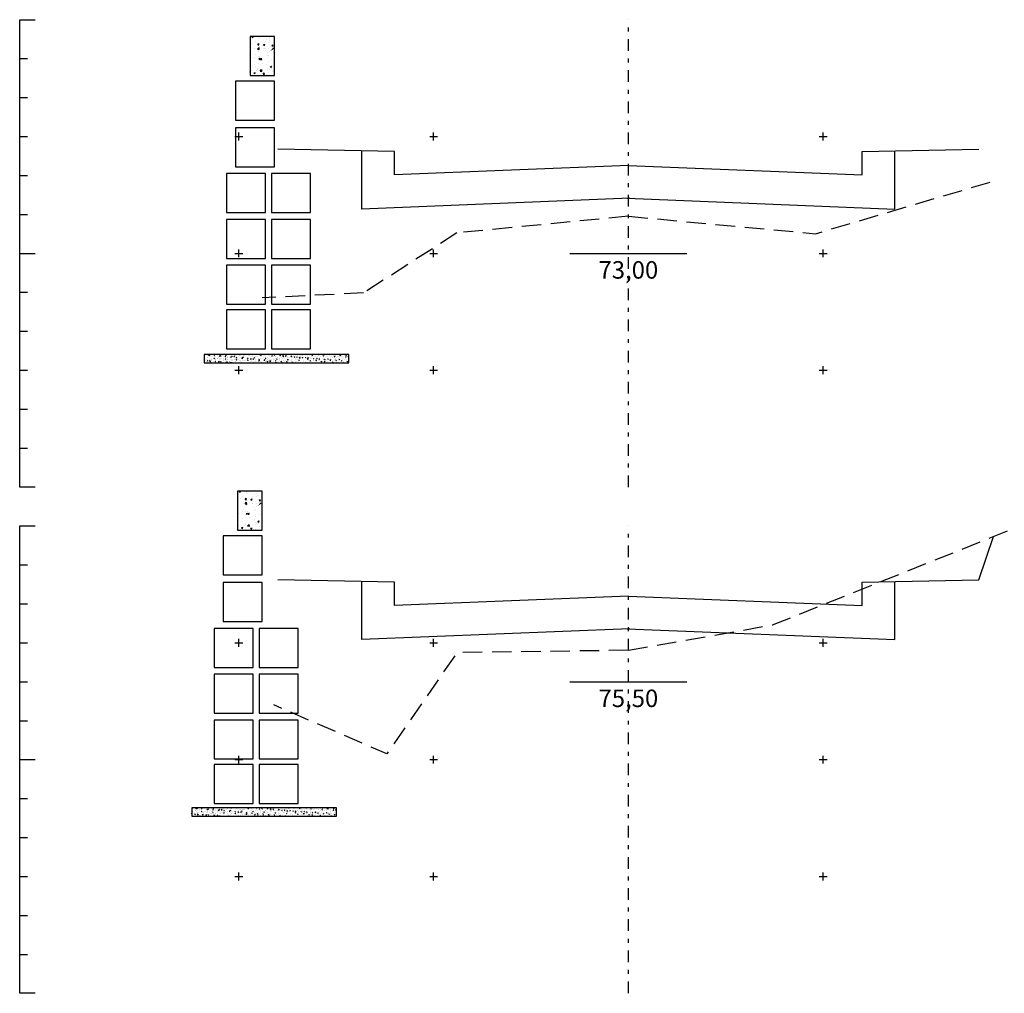
# Model space of a CAD drawing. Extents: x -44 to 171, y -148 to 106.
# Drawn here: x 51 to 77, y -133 to -108 of the extents above; entities that cross this region are included whole.
import ezdxf
from ezdxf.enums import TextEntityAlignment as Align

# ---------------------------------------------------------------- set-up
doc = ezdxf.new("R2010")
doc.units = 0
doc.header["$MEASUREMENT"] = 0
doc.header["$PDMODE"] = 2
doc.header["$PDSIZE"] = 0.1
for name, pattern in [('DASHED', [0.75, 0.5, -0.25]), ('EIXO', [0.7, 0.3, -0.2, 0, -0.2]), ('TER-3AL', [2, 1, -1])]:
    doc.linetypes.add(name, pattern=pattern)
doc.layers.get('0').update_dxf_attribs({"linetype": 'CONTINUOUS'})
for name, color, linetype in [('DADO-SEC', 13, 'CONTINUOUS'), ('ELEMENTOS', 5, 'CONTINUOUS'), ('MAGENTA', 6, 'CONTINUOUS'), ('PONT-SEC', 7, 'CONTINUOUS'), ('PRAN-SEC', 7, 'CONTINUOUS'), ('PROJ-SEC', 3, 'CONTINUOUS'), ('TER1-SEC', 2, 'DASHED'), ('TESTOS', 5, 'CONTINUOUS'), ('TEXTOS', 2, 'CONTINUOUS')]:
    doc.layers.add(name, color=color, linetype=linetype)
doc.styles.get("Standard").update_dxf_attribs({"font": 'seria'})

# ---------------------------------------------------------------- blocks, each defined once
blk = doc.blocks.new('*X11')
at = {"color": 0, "linetype": 'TER-3AL'}
for p, q in [((5009.16, 5095.89), (5009.16, 5095.89)), ((5009.24, 5095.81), (5009.24, 5095.81)), ((5009.24, 5095.45), (5009.24, 5095.45)), ((5009.53, 5095.58), (5009.53, 5095.58)), ((5009.57, 5095.52), (5009.57, 5095.52)), ((5009.59, 5095.86), (5009.59, 5095.86)), ((5009.64, 5095.83), (5009.69, 5095.89)), ((5009.64, 5095.83), (5009.7, 5095.82)), ((5009.7, 5095.82), (5009.69, 5095.88)), ((5009.75, 5095.82), (5009.82, 5095.85)), ((5009.75, 5095.82), (5009.8, 5095.79)), ((5009.77, 5095.43), (5009.77, 5095.43)), ((5009.78, 5095.61), (5009.78, 5095.61)), ((5009.81, 5095.79), (5009.83, 5095.85)), ((5009.82, 5095.91), (5009.82, 5095.91)), ((5010.08, 5095.59), (5010.08, 5095.59)), ((5010.16, 5095.66), (5010.16, 5095.66)), ((5010.35, 5095.42), (5010.42, 5095.45)), ((5010.36, 5095.77), (5010.4, 5095.82)), ((5010.36, 5095.77), (5010.42, 5095.76)), ((5010.4, 5095.38), (5010.42, 5095.44)), ((5010.42, 5095.76), (5010.41, 5095.82)), ((5010.6, 5095.66), (5010.6, 5095.66)), ((5010.79, 5095.75), (5010.79, 5095.75)), ((5010.95, 5095.51), (5010.95, 5095.51)), ((5011.04, 5095.9), (5011.04, 5095.9)), ((5011.04, 5095.78), (5011.04, 5095.78)), ((5011.07, 5095.7), (5011.12, 5095.76)), ((5011.07, 5095.7), (5011.13, 5095.7)), ((5011.11, 5095.73), (5011.11, 5095.73)), ((5011.14, 5095.69), (5011.12, 5095.76)), ((5011.16, 5095.43), (5011.16, 5095.43)), ((5011.19, 5095.74), (5011.26, 5095.77)), ((5011.19, 5095.74), (5011.24, 5095.71)), ((5011.24, 5095.71), (5011.26, 5095.77)), ((5011.42, 5095.83), (5011.42, 5095.83)), ((5011.53, 5095.61), (5011.53, 5095.61)), ((5011.57, 5095.87), (5011.57, 5095.87)), ((5011.6, 5095.46), (5011.6, 5095.46)), ((5011.62, 5095.8), (5011.62, 5095.8)), ((5011.79, 5095.64), (5011.84, 5095.7)), ((5011.79, 5095.64), (5011.85, 5095.64)), ((5011.79, 5095.52), (5011.79, 5095.52)), ((5011.83, 5095.82), (5011.91, 5095.9)), ((5011.83, 5095.82), (5011.92, 5095.81)), ((5011.85, 5095.63), (5011.84, 5095.69)), ((5011.92, 5095.8), (5011.91, 5095.9)), ((5012.04, 5095.55), (5012.04, 5095.55)), ((5012.05, 5095.91), (5012.05, 5095.91)), ((5012.1, 5095.85), (5012.1, 5095.85)), ((5012.11, 5095.71), (5012.11, 5095.71)), ((5012.12, 5095.54), (5012.12, 5095.54)), ((5012.14, 5095.87), (5012.14, 5095.87)), ((5012.35, 5095.49), (5012.35, 5095.49)), ((5012.42, 5095.6), (5012.42, 5095.6)), ((5012.51, 5095.58), (5012.56, 5095.64)), ((5012.51, 5095.58), (5012.57, 5095.57)), ((5012.57, 5095.57), (5012.56, 5095.63)), ((5012.63, 5095.66), (5012.7, 5095.69)), ((5012.63, 5095.66), (5012.68, 5095.63)), ((5012.64, 5095.83), (5012.64, 5095.83)), ((5012.64, 5095.61), (5012.64, 5095.61)), ((5012.68, 5095.63), (5012.7, 5095.69)), ((5012.7, 5095.81), (5012.7, 5095.81)), ((5012.9, 5095.66), (5012.98, 5095.74)), ((5012.9, 5095.66), (5012.99, 5095.64)), ((5012.94, 5095.59), (5012.94, 5095.59)), ((5012.99, 5095.64), (5012.98, 5095.73)), ((5013.05, 5095.68), (5013.05, 5095.68)), ((5013.14, 5095.67), (5013.14, 5095.67)), ((5013.17, 5095.81), (5013.17, 5095.81)), ((5013.22, 5095.52), (5013.27, 5095.57)), ((5013.22, 5095.52), (5013.28, 5095.51)), ((5013.28, 5095.91), (5013.28, 5095.91)), ((5013.29, 5095.51), (5013.28, 5095.57)), ((5013.3, 5095.72), (5013.3, 5095.72)), ((5013.52, 5095.69), (5013.52, 5095.69)), ((5013.66, 5095.75), (5013.66, 5095.75)), ((5013.68, 5095.77), (5013.68, 5095.77)), ((5013.71, 5095.78), (5013.71, 5095.78)), ((5013.94, 5095.45), (5013.99, 5095.51)), ((5013.94, 5095.45), (5014, 5095.45)), ((5013.96, 5095.49), (5014.04, 5095.57)), ((5013.96, 5095.49), (5014.05, 5095.48)), ((5014.01, 5095.44), (5013.99, 5095.51)), ((5014.06, 5095.47), (5014.05, 5095.57)), ((5014.05, 5095.45), (5014.05, 5095.45)), ((5014.06, 5095.58), (5014.13, 5095.61)), ((5014.06, 5095.58), (5014.11, 5095.55)), ((5014.1, 5095.79), (5014.1, 5095.79)), ((5014.12, 5095.55), (5014.14, 5095.61)), ((5014.16, 5095.49), (5014.16, 5095.49)), ((5014.18, 5095.82), (5014.18, 5095.82)), ((5014.24, 5095.76), (5014.24, 5095.76)), ((5014.3, 5095.49), (5014.3, 5095.49)), ((5014.31, 5095.85), (5014.31, 5095.85)), ((5014.49, 5095.44), (5014.49, 5095.44)), ((5014.56, 5095.88), (5014.56, 5095.88)), ((5014.66, 5095.39), (5014.71, 5095.45)), ((5014.67, 5095.55), (5014.67, 5095.55)), ((5014.67, 5095.54), (5014.67, 5095.54)), ((5014.68, 5095.88), (5014.68, 5095.88)), ((5014.69, 5095.89), (5014.69, 5095.89)), ((5014.72, 5095.38), (5014.71, 5095.44)), ((5014.77, 5095.74), (5014.77, 5095.74)), ((5014.9, 5095.91), (5014.93, 5095.91)), ((5014.9, 5095.91), (5014.95, 5095.87)), ((5014.96, 5095.87), (5014.97, 5095.91)), ((5015.07, 5095.54), (5015.07, 5095.54)), ((5015.19, 5095.63), (5015.19, 5095.63)), ((5015.31, 5095.72), (5015.31, 5095.72)), ((5015.31, 5095.62), (5015.31, 5095.62)), ((5015.5, 5095.5), (5015.57, 5095.53)), ((5015.5, 5095.5), (5015.55, 5095.47)), ((5015.55, 5095.47), (5015.57, 5095.53)), ((5015.56, 5095.65), (5015.56, 5095.65)), ((5015.65, 5095.64), (5015.65, 5095.64)), ((5015.7, 5095.7), (5015.7, 5095.7)), ((5015.84, 5095.69), (5015.84, 5095.69)), ((5015.93, 5095.7), (5015.93, 5095.7)), ((5016.19, 5095.43), (5016.19, 5095.43)), ((5016.21, 5095.76), (5016.21, 5095.76)), ((5016.23, 5095.74), (5016.23, 5095.74)), ((5016.34, 5095.83), (5016.41, 5095.85)), ((5016.34, 5095.83), (5016.39, 5095.79)), ((5016.38, 5095.67), (5016.38, 5095.67)), ((5016.39, 5095.79), (5016.41, 5095.85)), ((5016.55, 5095.42), (5016.55, 5095.42)), ((5016.57, 5095.79), (5016.57, 5095.79)), ((5016.71, 5095.5), (5016.71, 5095.5)), ((5016.73, 5095.83), (5016.73, 5095.83)), ((5016.82, 5095.84), (5016.82, 5095.84)), ((5016.82, 5095.82), (5016.82, 5095.82)), ((5016.91, 5095.65), (5016.91, 5095.65)), ((5016.93, 5095.47), (5016.93, 5095.47)), ((5016.94, 5095.42), (5017.01, 5095.45)), ((5016.94, 5095.42), (5016.99, 5095.39)), ((5016.99, 5095.39), (5017.01, 5095.45)), ((5017.2, 5095.87), (5017.2, 5095.87)), ((5017.23, 5095.57), (5017.23, 5095.57)), ((5017.24, 5095.91), (5017.24, 5095.91)), ((5017.39, 5095.89), (5017.41, 5095.91)), ((5017.39, 5095.89), (5017.45, 5095.89)), ((5017.44, 5095.63), (5017.44, 5095.63)), ((5017.45, 5095.88), (5017.45, 5095.91)), ((5017.56, 5095.56), (5017.56, 5095.56)), ((5017.73, 5095.64), (5017.73, 5095.64)), ((5017.78, 5095.75), (5017.85, 5095.77)), ((5017.78, 5095.75), (5017.83, 5095.71)), ((5017.81, 5095.59), (5017.81, 5095.59)), ((5017.83, 5095.71), (5017.85, 5095.77)), ((5017.94, 5095.45), (5017.94, 5095.45)), ((5017.98, 5095.6), (5017.98, 5095.6)), ((5018.11, 5095.83), (5018.15, 5095.89)), ((5018.11, 5095.83), (5018.17, 5095.82)), ((5018.17, 5095.82), (5018.16, 5095.88)), ((5018.19, 5095.64), (5018.19, 5095.64)), ((5018.25, 5095.71), (5018.25, 5095.71)), ((5018.51, 5095.58), (5018.51, 5095.58)), ((5018.53, 5095.55), (5018.53, 5095.55)), ((5018.75, 5095.45), (5018.75, 5095.45)), ((5018.76, 5095.78), (5018.76, 5095.78)), ((5018.82, 5095.77), (5018.87, 5095.82)), ((5018.82, 5095.77), (5018.88, 5095.76)), ((5018.82, 5095.72), (5018.82, 5095.72)), ((5018.89, 5095.76), (5018.88, 5095.82)), ((5019.04, 5095.56), (5019.04, 5095.56)), ((5019.07, 5095.76), (5019.07, 5095.76)), ((5019.11, 5095.65), (5019.11, 5095.65)), ((5019.17, 5095.8), (5019.25, 5095.88)), ((5019.17, 5095.8), (5019.26, 5095.79)), ((5019.22, 5095.67), (5019.29, 5095.69)), ((5019.22, 5095.67), (5019.26, 5095.63)), ((5019.26, 5095.79), (5019.25, 5095.88)), ((5019.26, 5095.51), (5019.26, 5095.51)), ((5019.27, 5095.85), (5019.27, 5095.85)), ((5019.27, 5095.63), (5019.29, 5095.69)), ((5019.35, 5095.43), (5019.35, 5095.43)), ((5019.45, 5095.81), (5019.45, 5095.81)), ((5019.54, 5095.7), (5019.59, 5095.76)), ((5019.54, 5095.7), (5019.6, 5095.7)), ((5019.58, 5095.54), (5019.58, 5095.54)), ((5019.6, 5095.69), (5019.59, 5095.76)), ((5019.69, 5095.75), (5019.69, 5095.75)), ((5019.78, 5095.59), (5019.78, 5095.59)), ((5019.82, 5095.5), (5019.82, 5095.5)), ((5019.93, 5095.53), (5019.93, 5095.53)), ((5019.99, 5095.91), (5019.99, 5095.91)), ((5020.07, 5095.53), (5020.07, 5095.53)), ((5020.09, 5095.89), (5020.09, 5095.89)), ((5020.11, 5095.51), (5020.11, 5095.51)), ((5020.24, 5095.64), (5020.31, 5095.72)), ((5020.24, 5095.64), (5020.32, 5095.62)), ((5020.26, 5095.64), (5020.31, 5095.7)), ((5020.26, 5095.64), (5020.32, 5095.64)), ((5020.28, 5095.85), (5020.28, 5095.85)), ((5020.29, 5095.66), (5020.29, 5095.66)), ((5020.32, 5095.63), (5020.31, 5095.69)), ((5020.33, 5095.62), (5020.32, 5095.72)), ((5020.45, 5095.58), (5020.45, 5095.58)), ((5020.52, 5095.89), (5020.52, 5095.89)), ((5020.52, 5095.63), (5020.52, 5095.63)), ((5020.65, 5095.59), (5020.72, 5095.61)), ((5020.65, 5095.59), (5020.7, 5095.55)), ((5020.65, 5095.49), (5020.65, 5095.49)), ((5020.71, 5095.55), (5020.73, 5095.61)), ((5020.8, 5095.72), (5020.8, 5095.72)), ((5020.98, 5095.58), (5021.02, 5095.64)), ((5020.98, 5095.58), (5021.04, 5095.57)), ((5021.04, 5095.57), (5021.03, 5095.63)), ((5021.06, 5095.86), (5021.06, 5095.86)), ((5021.08, 5095.66), (5021.08, 5095.66)), ((5021.1, 5095.73), (5021.1, 5095.73)), ((5021.18, 5095.47), (5021.18, 5095.47)), ((5021.3, 5095.47), (5021.38, 5095.55)), ((5021.3, 5095.47), (5021.39, 5095.46)), ((5021.3, 5095.46), (5021.3, 5095.46)), ((5021.32, 5095.8), (5021.32, 5095.8)), ((5021.33, 5095.69), (5021.33, 5095.69)), ((5021.4, 5095.45), (5021.38, 5095.55)), ((5021.49, 5095.91), (5021.51, 5095.91)), ((5021.49, 5095.91), (5021.54, 5095.87)), ((5021.55, 5095.87), (5021.56, 5095.91)), ((5021.59, 5095.84), (5021.59, 5095.84)), ((5021.68, 5095.83), (5021.68, 5095.83)), ((5021.69, 5095.51), (5021.74, 5095.57)), ((5021.69, 5095.51), (5021.75, 5095.51)), ((5021.71, 5095.74), (5021.71, 5095.74)), ((5021.71, 5095.45), (5021.71, 5095.45)), ((5021.76, 5095.51), (5021.74, 5095.57)), ((5021.82, 5095.53), (5021.82, 5095.53)), ((5021.83, 5095.87), (5021.83, 5095.87)), ((5022.06, 5095.48), (5022.06, 5095.48)), ((5022.08, 5095.43), (5022.08, 5095.43)), ((5022.09, 5095.51), (5022.16, 5095.53)), ((5022.09, 5095.51), (5022.14, 5095.47)), ((5022.12, 5095.82), (5022.12, 5095.82)), ((5022.14, 5095.47), (5022.16, 5095.53)), ((5022.32, 5095.6), (5022.32, 5095.6)), ((5022.33, 5095.47), (5022.33, 5095.47)), ((5022.34, 5095.83), (5022.34, 5095.83)), ((5022.41, 5095.45), (5022.46, 5095.51)), ((5022.41, 5095.45), (5022.47, 5095.45)), ((5022.47, 5095.44), (5022.46, 5095.51)), ((5022.59, 5095.86), (5022.59, 5095.86)), ((5022.65, 5095.58), (5022.65, 5095.58)), ((5022.66, 5095.8), (5022.66, 5095.8)), ((5022.71, 5095.52), (5022.71, 5095.52)), ((5022.84, 5095.67), (5022.84, 5095.67)), ((5022.93, 5095.83), (5023, 5095.86)), ((5022.93, 5095.83), (5022.98, 5095.79)), ((5022.97, 5095.91), (5022.97, 5095.91)), ((5022.98, 5095.91), (5022.98, 5095.91)), ((5022.98, 5095.79), (5023, 5095.85)), ((5023.13, 5095.39), (5023.18, 5095.45)), ((5023.19, 5095.38), (5023.18, 5095.44)), ((5023.19, 5095.77), (5023.19, 5095.77)), ((5023.23, 5095.68), (5023.23, 5095.68)), ((5023.34, 5095.6), (5023.34, 5095.6)), ((5023.35, 5095.74), (5023.35, 5095.74)), ((5023.51, 5095.89), (5023.51, 5095.89)), ((5023.53, 5095.43), (5023.6, 5095.45)), ((5023.53, 5095.43), (5023.58, 5095.39)), ((5023.58, 5095.39), (5023.6, 5095.45)), ((5023.59, 5095.63), (5023.59, 5095.63)), ((5023.72, 5095.75), (5023.72, 5095.75)), ((5023.81, 5095.78), (5023.81, 5095.78)), ((5023.85, 5095.48), (5023.85, 5095.48)), ((5023.86, 5095.81), (5023.86, 5095.81)), ((5023.97, 5095.68), (5023.97, 5095.68)), ((5024.05, 5095.86), (5024.05, 5095.86)), ((5024.26, 5095.73), (5024.26, 5095.73)), ((5024.37, 5095.75), (5024.44, 5095.78)), ((5024.37, 5095.75), (5024.42, 5095.71)), ((5024.37, 5095.55), (5024.37, 5095.55)), ((5024.38, 5095.88), (5024.38, 5095.88)), ((5024.4, 5095.88), (5024.4, 5095.88)), ((5024.42, 5095.71), (5024.44, 5095.77)), ((5024.58, 5095.84), (5024.58, 5095.84)), ((5024.6, 5095.76), (5024.6, 5095.76)), ((5024.79, 5095.71), (5024.79, 5095.71)), ((5024.85, 5095.8), (5024.85, 5095.8)), ((5024.88, 5095.62), (5024.88, 5095.62)), ((5024.97, 5095.45), (5024.97, 5095.45)), ((5025.12, 5095.82), (5025.12, 5095.82)), ((5025.23, 5095.85), (5025.23, 5095.85)), ((5025.33, 5095.68), (5025.33, 5095.68)), ((5025.39, 5095.68), (5025.39, 5095.68)), ((5025.52, 5095.48), (5025.52, 5095.48)), ((5025.6, 5095.54), (5025.6, 5095.54)), ((5025.65, 5095.8), (5025.65, 5095.8)), ((5025.8, 5095.67), (5025.87, 5095.7)), ((5025.8, 5095.67), (5025.85, 5095.63)), ((5025.85, 5095.57), (5025.85, 5095.57)), ((5025.86, 5095.89), (5025.88, 5095.91)), ((5025.86, 5095.89), (5025.92, 5095.89)), ((5025.86, 5095.63), (5025.88, 5095.69)), ((5025.86, 5095.66), (5025.86, 5095.66)), ((5025.89, 5095.43), (5025.89, 5095.43)), ((5025.9, 5095.76), (5025.9, 5095.76)), ((5025.92, 5095.88), (5025.92, 5095.91)), ((5026.1, 5095.58), (5026.1, 5095.58)), ((5026.18, 5095.77), (5026.18, 5095.77)), ((5026.23, 5095.62), (5026.23, 5095.62)), ((5026.39, 5095.64), (5026.39, 5095.64)), ((5026.41, 5095.5), (5026.41, 5095.5)), ((5026.42, 5095.83), (5026.42, 5095.83)), ((5026.51, 5095.78), (5026.58, 5095.87)), ((5026.51, 5095.78), (5026.6, 5095.77)), ((5026.57, 5095.83), (5026.62, 5095.89)), ((5026.57, 5095.83), (5026.63, 5095.82)), ((5026.6, 5095.77), (5026.59, 5095.86)), ((5026.64, 5095.82), (5026.63, 5095.88)), ((5026.69, 5095.68), (5026.69, 5095.68)), ((5026.72, 5095.75), (5026.72, 5095.75)), ((5026.86, 5095.7), (5026.86, 5095.7)), ((5026.91, 5095.56), (5026.91, 5095.56)), ((5026.92, 5095.89), (5026.92, 5095.89)), ((5026.93, 5095.62), (5026.93, 5095.62)), ((5026.93, 5095.46), (5026.93, 5095.46)), ((5027.11, 5095.74), (5027.11, 5095.74)), ((5027.24, 5095.59), (5027.31, 5095.61)), ((5027.24, 5095.59), (5027.29, 5095.55)), ((5027.25, 5095.73), (5027.25, 5095.73)), ((5027.27, 5095.78), (5027.27, 5095.78)), ((5027.29, 5095.77), (5027.34, 5095.82)), ((5027.29, 5095.77), (5027.35, 5095.76)), ((5027.29, 5095.55), (5027.31, 5095.61)), ((5027.36, 5095.76), (5027.34, 5095.82)), ((5027.43, 5095.64), (5027.43, 5095.64)), ((5027.46, 5095.59), (5027.46, 5095.59)), ((5027.49, 5095.78), (5027.49, 5095.78)), ((5027.51, 5095.56), (5027.51, 5095.56)), ((5027.57, 5095.62), (5027.65, 5095.7)), ((5027.57, 5095.62), (5027.66, 5095.61)), ((5027.66, 5095.62), (5027.66, 5095.7)), ((5009.1, 5095.19), (5009.11, 5095.2)), ((5009.1, 5095.14), (5009.12, 5095.13)), ((5009.12, 5095.13), (5009.11, 5095.19)), ((5009.2, 5095.21), (5009.2, 5095.21)), ((5009.27, 5095.18), (5009.27, 5095.18)), ((5009.44, 5094.99), (5009.44, 5094.99)), ((5009.45, 5095.32), (5009.45, 5095.32)), ((5009.51, 5095.1), (5009.58, 5095.13)), ((5009.51, 5095.1), (5009.56, 5095.07)), ((5009.52, 5095.22), (5009.52, 5095.22)), ((5009.55, 5094.86), (5009.55, 5094.86)), ((5009.56, 5095.19), (5009.56, 5095.19)), ((5009.56, 5095.06), (5009.58, 5095.12)), ((5009.58, 5094.92), (5009.58, 5094.92)), ((5009.63, 5094.87), (5009.63, 5094.87)), ((5009.78, 5095.31), (5009.78, 5095.31)), ((5009.78, 5095.08), (5009.83, 5095.13)), ((5009.78, 5095.08), (5009.84, 5095.07)), ((5009.84, 5095.07), (5009.83, 5095.13)), ((5009.83, 5095.01), (5009.91, 5095.1)), ((5009.83, 5095.01), (5009.92, 5095)), ((5009.89, 5095.27), (5009.89, 5095.27)), ((5009.92, 5095), (5009.91, 5095.09)), ((5009.99, 5095.3), (5009.99, 5095.3)), ((5010.02, 5095.09), (5010.02, 5095.09)), ((5010.05, 5094.92), (5010.05, 5094.92)), ((5010.07, 5095.25), (5010.07, 5095.25)), ((5010.11, 5094.9), (5010.11, 5094.9)), ((5010.26, 5094.96), (5010.26, 5094.96)), ((5010.31, 5095.41), (5010.31, 5095.41)), ((5010.35, 5095.42), (5010.4, 5095.39)), ((5010.36, 5095.41), (5010.36, 5095.41)), ((5010.49, 5095.01), (5010.54, 5095.07)), ((5010.49, 5095.01), (5010.55, 5095.01)), ((5010.51, 5094.99), (5010.51, 5094.99)), ((5010.52, 5095.27), (5010.52, 5095.27)), ((5010.53, 5095.35), (5010.53, 5095.35)), ((5010.56, 5095.01), (5010.55, 5095.07)), ((5010.57, 5095), (5010.57, 5095)), ((5010.59, 5095.33), (5010.59, 5095.33)), ((5010.6, 5095.19), (5010.6, 5095.19)), ((5010.64, 5094.88), (5010.64, 5094.88)), ((5010.78, 5095.38), (5010.78, 5095.38)), ((5010.84, 5095.39), (5010.84, 5095.39)), ((5010.89, 5095.04), (5010.89, 5095.04)), ((5010.9, 5094.85), (5010.97, 5094.93)), ((5010.9, 5094.85), (5010.91, 5094.85)), ((5010.95, 5095.02), (5011.02, 5095.05)), ((5010.95, 5095.02), (5011, 5094.99)), ((5010.99, 5094.85), (5010.98, 5094.93)), ((5011, 5094.98), (5011.02, 5095.04)), ((5011.05, 5095.25), (5011.05, 5095.25)), ((5011.09, 5095.07), (5011.09, 5095.07)), ((5011.1, 5095.4), (5011.1, 5095.4)), ((5011.18, 5094.85), (5011.18, 5094.85)), ((5011.19, 5095.29), (5011.19, 5095.29)), ((5011.21, 5094.95), (5011.26, 5095.01)), ((5011.21, 5094.95), (5011.27, 5094.95)), ((5011.28, 5094.94), (5011.26, 5095.01)), ((5011.38, 5095.36), (5011.38, 5095.36)), ((5011.52, 5095.12), (5011.52, 5095.12)), ((5011.57, 5094.94), (5011.57, 5094.94)), ((5011.59, 5095.23), (5011.59, 5095.23)), ((5011.59, 5095.13), (5011.59, 5095.13)), ((5011.77, 5095.39), (5011.77, 5095.39)), ((5011.77, 5095.16), (5011.77, 5095.16)), ((5011.79, 5095.34), (5011.86, 5095.37)), ((5011.79, 5095.34), (5011.84, 5095.31)), ((5011.84, 5095.3), (5011.86, 5095.36)), ((5011.91, 5095.34), (5011.91, 5095.34)), ((5011.93, 5094.89), (5011.98, 5094.95)), ((5011.93, 5094.89), (5011.99, 5094.88)), ((5011.99, 5094.88), (5011.98, 5094.94)), ((5012.1, 5094.87), (5012.1, 5094.87)), ((5012.11, 5095.21), (5012.11, 5095.21)), ((5012.12, 5095.21), (5012.12, 5095.21)), ((5012.15, 5095.21), (5012.15, 5095.21)), ((5012.15, 5095.04), (5012.15, 5095.04)), ((5012.38, 5094.94), (5012.45, 5094.97)), ((5012.38, 5094.94), (5012.43, 5094.91)), ((5012.44, 5095.32), (5012.44, 5095.32)), ((5012.44, 5094.9), (5012.46, 5094.96)), ((5012.52, 5094.89), (5012.52, 5094.89)), ((5012.61, 5094.94), (5012.61, 5094.94)), ((5012.63, 5095.28), (5012.63, 5095.28)), ((5012.65, 5095.18), (5012.65, 5095.18)), ((5012.66, 5094.85), (5012.69, 5094.88)), ((5012.7, 5094.85), (5012.7, 5094.88)), ((5012.74, 5095.14), (5012.74, 5095.14)), ((5012.77, 5094.93), (5012.77, 5094.93)), ((5012.78, 5095.29), (5012.78, 5095.29)), ((5012.98, 5095.29), (5012.98, 5095.29)), ((5013.03, 5095.32), (5013.03, 5095.32)), ((5013.12, 5095.01), (5013.12, 5095.01)), ((5013.13, 5095.34), (5013.13, 5095.34)), ((5013.15, 5094.98), (5013.15, 5094.98)), ((5013.19, 5095.16), (5013.19, 5095.16)), ((5013.22, 5095.26), (5013.29, 5095.29)), ((5013.22, 5095.26), (5013.27, 5095.23)), ((5013.28, 5095.22), (5013.3, 5095.28)), ((5013.32, 5095.24), (5013.32, 5095.24)), ((5013.41, 5095.37), (5013.41, 5095.37)), ((5013.51, 5095.27), (5013.51, 5095.27)), ((5013.64, 5095.08), (5013.64, 5095.08)), ((5013.65, 5095.42), (5013.65, 5095.42)), ((5013.72, 5095.14), (5013.72, 5095.14)), ((5013.78, 5095.06), (5013.78, 5095.06)), ((5013.82, 5094.86), (5013.89, 5094.89)), ((5013.82, 5094.86), (5013.84, 5094.85)), ((5013.88, 5094.85), (5013.89, 5094.88)), ((5013.9, 5095.34), (5013.9, 5095.34)), ((5014.03, 5095.09), (5014.03, 5095.09)), ((5014.05, 5095.25), (5014.05, 5095.25)), ((5014.15, 5095.15), (5014.15, 5095.15)), ((5014.26, 5095.12), (5014.26, 5095.12)), ((5014.41, 5095.14), (5014.41, 5095.14)), ((5014.58, 5095.23), (5014.58, 5095.23)), ((5014.64, 5094.88), (5014.64, 5094.88)), ((5014.66, 5095.39), (5014.72, 5095.38)), ((5014.66, 5095.22), (5014.66, 5095.22)), ((5014.66, 5095.18), (5014.73, 5095.21)), ((5014.66, 5095.18), (5014.71, 5095.15)), ((5014.71, 5095.14), (5014.73, 5095.2)), ((5014.79, 5095.09), (5014.79, 5095.09)), ((5015.03, 5095.33), (5015.11, 5095.41)), ((5015.03, 5095.33), (5015.12, 5095.31)), ((5015.03, 5094.95), (5015.03, 5094.95)), ((5015.03, 5094.86), (5015.03, 5094.86)), ((5015.04, 5095.23), (5015.04, 5095.23)), ((5015.12, 5095.31), (5015.11, 5095.4)), ((5015.11, 5095.2), (5015.11, 5095.2)), ((5015.16, 5094.96), (5015.16, 5094.96)), ((5015.18, 5095.29), (5015.18, 5095.29)), ((5015.29, 5095.26), (5015.29, 5095.26)), ((5015.32, 5095.07), (5015.32, 5095.07)), ((5015.38, 5095.33), (5015.42, 5095.38)), ((5015.38, 5095.33), (5015.44, 5095.32)), ((5015.41, 5094.91), (5015.41, 5094.91)), ((5015.44, 5095.32), (5015.43, 5095.38)), ((5015.61, 5095.05), (5015.61, 5095.05)), ((5015.65, 5095.18), (5015.65, 5095.18)), ((5015.67, 5095.31), (5015.67, 5095.31)), ((5015.68, 5095.03), (5015.68, 5095.03)), ((5015.69, 5095.36), (5015.69, 5095.36)), ((5015.86, 5095.05), (5015.86, 5095.05)), ((5016.04, 5095), (5016.04, 5095)), ((5016.09, 5095.26), (5016.14, 5095.32)), ((5016.09, 5095.26), (5016.15, 5095.26)), ((5016.1, 5095.16), (5016.18, 5095.24)), ((5016.1, 5095.16), (5016.19, 5095.15)), ((5016.1, 5095.1), (5016.17, 5095.13)), ((5016.1, 5095.1), (5016.15, 5095.07)), ((5016.16, 5095.26), (5016.15, 5095.32)), ((5016.15, 5095.06), (5016.17, 5095.12)), ((5016.19, 5095.14), (5016.18, 5095.24)), ((5016.18, 5095.16), (5016.18, 5095.16)), ((5016.18, 5095.09), (5016.18, 5095.09)), ((5016.19, 5095.15), (5016.19, 5095.15)), ((5016.29, 5095.03), (5016.29, 5095.03)), ((5016.3, 5095.39), (5016.3, 5095.39)), ((5016.39, 5095.03), (5016.39, 5095.03)), ((5016.43, 5094.93), (5016.43, 5094.93)), ((5016.67, 5095.08), (5016.67, 5095.08)), ((5016.7, 5095.17), (5016.7, 5095.17)), ((5016.71, 5095.14), (5016.71, 5095.14)), ((5016.78, 5095.25), (5016.78, 5095.25)), ((5016.81, 5095.2), (5016.86, 5095.26)), ((5016.81, 5095.2), (5016.87, 5095.2)), ((5016.87, 5095.19), (5016.86, 5095.26)), ((5016.93, 5095), (5016.93, 5095)), ((5017.02, 5095.03), (5017.02, 5095.03)), ((5017.17, 5094.99), (5017.24, 5095.08)), ((5017.17, 5094.99), (5017.26, 5094.98)), ((5017.2, 5094.91), (5017.2, 5094.91)), ((5017.21, 5095.24), (5017.21, 5095.24)), ((5017.25, 5095.11), (5017.25, 5095.11)), ((5017.26, 5094.98), (5017.25, 5095.07)), ((5017.3, 5095.16), (5017.3, 5095.16)), ((5017.36, 5095.35), (5017.36, 5095.35)), ((5017.46, 5094.98), (5017.46, 5094.98)), ((5017.53, 5095.14), (5017.58, 5095.2)), ((5017.53, 5095.14), (5017.59, 5095.13)), ((5017.53, 5095.02), (5017.6, 5095.05)), ((5017.53, 5095.02), (5017.58, 5094.99)), ((5017.55, 5095.2), (5017.55, 5095.2)), ((5017.59, 5095.13), (5017.58, 5095.19)), ((5017.59, 5094.98), (5017.61, 5095.04)), ((5017.6, 5095.13), (5017.6, 5095.13)), ((5017.67, 5094.85), (5017.67, 5094.85)), ((5017.71, 5094.97), (5017.71, 5094.97)), ((5017.72, 5095.3), (5017.72, 5095.3)), ((5017.78, 5095.09), (5017.78, 5095.09)), ((5017.93, 5095.25), (5017.93, 5095.25)), ((5017.99, 5094.96), (5017.99, 5094.96)), ((5018.18, 5095.23), (5018.18, 5095.23)), ((5018.23, 5095.05), (5018.23, 5095.05)), ((5018.24, 5095.38), (5018.24, 5095.38)), ((5018.25, 5095.08), (5018.29, 5095.13)), ((5018.25, 5095.08), (5018.31, 5095.07)), ((5018.25, 5094.85), (5018.31, 5094.91)), ((5018.31, 5095.07), (5018.3, 5095.13)), ((5018.3, 5094.93), (5018.3, 5094.93)), ((5018.32, 5095.07), (5018.32, 5095.07)), ((5018.32, 5094.85), (5018.32, 5094.91)), ((5018.37, 5095.34), (5018.44, 5095.37)), ((5018.37, 5095.34), (5018.42, 5095.31)), ((5018.43, 5095.31), (5018.45, 5095.37)), ((5018.53, 5094.94), (5018.53, 5094.94)), ((5018.55, 5094.97), (5018.55, 5094.97)), ((5018.56, 5095.33), (5018.56, 5095.33)), ((5018.56, 5094.88), (5018.56, 5094.88)), ((5018.74, 5095.12), (5018.74, 5095.12)), ((5018.77, 5095.33), (5018.77, 5095.33)), ((5018.81, 5095.36), (5018.81, 5095.36)), ((5018.85, 5095.05), (5018.85, 5095.05)), ((5018.93, 5095.02), (5018.93, 5095.02)), ((5018.96, 5095.01), (5019.01, 5095.07)), ((5018.96, 5095.01), (5019.02, 5095.01)), ((5018.97, 5094.94), (5019.04, 5094.97)), ((5018.97, 5094.94), (5019.02, 5094.91)), ((5019.03, 5095), (5019.01, 5095.07)), ((5019.03, 5094.9), (5019.05, 5094.96)), ((5019.06, 5094.91), (5019.06, 5094.91)), ((5019.15, 5094.98), (5019.15, 5094.98)), ((5019.19, 5095.41), (5019.19, 5095.41)), ((5019.23, 5094.85), (5019.23, 5094.85)), ((5019.25, 5095.18), (5019.25, 5095.18)), ((5019.38, 5095.02), (5019.38, 5095.02)), ((5019.56, 5095.1), (5019.56, 5095.1)), ((5019.59, 5094.89), (5019.59, 5094.89)), ((5019.68, 5094.95), (5019.73, 5095.01)), ((5019.68, 5094.95), (5019.74, 5094.95)), ((5019.73, 5095.08), (5019.73, 5095.08)), ((5019.74, 5094.94), (5019.73, 5095)), ((5019.75, 5094.92), (5019.75, 5094.92)), ((5019.76, 5095.25), (5019.76, 5095.25)), ((5019.81, 5095.26), (5019.88, 5095.29)), ((5019.81, 5095.26), (5019.86, 5095.23)), ((5019.81, 5095.13), (5019.81, 5095.13)), ((5019.87, 5095.23), (5019.89, 5095.29)), ((5019.92, 5095), (5019.92, 5095)), ((5020.13, 5094.87), (5020.13, 5094.87)), ((5020.19, 5095.18), (5020.19, 5095.18)), ((5020.27, 5094.99), (5020.27, 5094.99)), ((5020.28, 5095.33), (5020.28, 5095.33)), ((5020.31, 5095.18), (5020.31, 5095.18)), ((5020.4, 5094.89), (5020.45, 5094.95)), ((5020.4, 5094.89), (5020.46, 5094.88)), ((5020.41, 5094.86), (5020.48, 5094.89)), ((5020.41, 5094.86), (5020.43, 5094.85)), ((5020.45, 5094.98), (5020.45, 5094.98)), ((5020.46, 5094.88), (5020.45, 5094.94)), ((5020.47, 5094.85), (5020.48, 5094.88)), ((5020.56, 5094.87), (5020.56, 5094.87)), ((5020.77, 5095.06), (5020.77, 5095.06)), ((5020.78, 5095.39), (5020.78, 5095.39)), ((5020.81, 5094.91), (5020.81, 5094.91)), ((5020.82, 5095.27), (5020.82, 5095.27)), ((5020.9, 5095.28), (5020.9, 5095.28)), ((5020.99, 5094.96), (5020.99, 5094.96)), ((5021.07, 5095.3), (5021.07, 5095.3)), ((5021.13, 5094.85), (5021.16, 5094.88)), ((5021.17, 5094.85), (5021.17, 5094.88)), ((5021.19, 5094.96), (5021.19, 5094.96)), ((5021.25, 5095.18), (5021.32, 5095.21)), ((5021.25, 5095.18), (5021.3, 5095.15)), ((5021.29, 5095.13), (5021.29, 5095.13)), ((5021.3, 5095.15), (5021.32, 5095.21)), ((5021.45, 5095.35), (5021.45, 5095.35)), ((5021.48, 5095.38), (5021.48, 5095.38)), ((5021.52, 5094.93), (5021.52, 5094.93)), ((5021.79, 5094.87), (5021.79, 5094.87)), ((5021.8, 5095.2), (5021.8, 5095.2)), ((5021.82, 5095.04), (5021.82, 5095.04)), ((5022.02, 5094.88), (5022.02, 5094.88)), ((5022.05, 5094.91), (5022.05, 5094.91)), ((5022.07, 5095.07), (5022.07, 5095.07)), ((5022.25, 5095.42), (5022.25, 5095.42)), ((5022.3, 5094.93), (5022.3, 5094.93)), ((5022.31, 5095.27), (5022.31, 5095.27)), ((5022.37, 5095.31), (5022.45, 5095.39)), ((5022.37, 5095.31), (5022.46, 5095.29)), ((5022.46, 5095.29), (5022.45, 5095.38)), ((5022.45, 5095.12), (5022.45, 5095.12)), ((5022.59, 5094.89), (5022.59, 5094.89)), ((5022.61, 5094.98), (5022.61, 5094.98)), ((5022.69, 5095.1), (5022.76, 5095.13)), ((5022.69, 5095.1), (5022.74, 5095.07)), ((5022.74, 5095.07), (5022.76, 5095.13)), ((5022.78, 5095.4), (5022.78, 5095.4)), ((5022.82, 5095.01), (5022.82, 5095.01)), ((5022.83, 5095.34), (5022.83, 5095.34)), ((5023.08, 5095.2), (5023.08, 5095.2)), ((5023.12, 5094.87), (5023.12, 5094.87)), ((5023.13, 5095.39), (5023.19, 5095.38)), ((5023.19, 5095.08), (5023.19, 5095.08)), ((5023.32, 5095.38), (5023.32, 5095.38)), ((5023.33, 5095.24), (5023.33, 5095.24)), ((5023.33, 5095.08), (5023.33, 5095.08)), ((5023.34, 5095.41), (5023.34, 5095.41)), ((5023.43, 5094.86), (5023.43, 5094.86)), ((5023.44, 5095.14), (5023.51, 5095.22)), ((5023.44, 5095.14), (5023.53, 5095.13)), ((5023.44, 5094.89), (5023.44, 5094.89)), ((5023.53, 5095.12), (5023.52, 5095.22)), ((5023.71, 5095.29), (5023.71, 5095.29)), ((5023.77, 5095.18), (5023.77, 5095.18)), ((5023.84, 5095.33), (5023.89, 5095.38)), ((5023.84, 5095.33), (5023.9, 5095.32)), ((5023.84, 5095.14), (5023.84, 5095.14)), ((5023.85, 5095.35), (5023.85, 5095.35)), ((5023.91, 5095.32), (5023.9, 5095.38)), ((5024.01, 5094.96), (5024.01, 5094.96)), ((5024.08, 5094.98), (5024.08, 5094.98)), ((5024.12, 5095.02), (5024.19, 5095.05)), ((5024.12, 5095.02), (5024.17, 5094.99)), ((5024.18, 5094.99), (5024.2, 5095.05)), ((5024.33, 5095.01), (5024.33, 5095.01)), ((5024.34, 5095.37), (5024.34, 5095.37)), ((5024.34, 5094.88), (5024.34, 5094.88)), ((5024.35, 5095.22), (5024.35, 5095.22)), ((5024.36, 5095.28), (5024.36, 5095.28)), ((5024.38, 5095.33), (5024.38, 5095.33)), ((5024.5, 5094.98), (5024.58, 5095.06)), ((5024.5, 5094.98), (5024.59, 5094.96)), ((5024.56, 5095.26), (5024.61, 5095.32)), ((5024.56, 5095.26), (5024.62, 5095.26)), ((5024.59, 5095.4), (5024.59, 5095.4)), ((5024.59, 5095.06), (5024.59, 5095.06)), ((5024.6, 5094.96), (5024.59, 5095.05)), ((5024.63, 5095.25), (5024.61, 5095.32)), ((5024.7, 5095.06), (5024.7, 5095.06)), ((5024.86, 5094.95), (5024.86, 5094.95)), ((5024.87, 5095.29), (5024.87, 5095.29)), ((5024.92, 5095.31), (5024.92, 5095.31)), ((5024.94, 5095.38), (5024.94, 5095.38)), ((5024.96, 5095.35), (5025.03, 5095.37)), ((5024.96, 5095.35), (5025.01, 5095.31)), ((5025.02, 5095.31), (5025.04, 5095.37)), ((5025.18, 5095.16), (5025.18, 5095.16)), ((5025.28, 5095.2), (5025.33, 5095.26)), ((5025.28, 5095.2), (5025.34, 5095.2)), ((5025.34, 5095.19), (5025.33, 5095.25)), ((5025.34, 5095.14), (5025.34, 5095.14)), ((5025.36, 5095.02), (5025.36, 5095.02)), ((5025.37, 5095.35), (5025.37, 5095.35)), ((5025.45, 5095.29), (5025.45, 5095.29)), ((5025.56, 5094.94), (5025.63, 5094.97)), ((5025.56, 5094.94), (5025.61, 5094.91)), ((5025.59, 5095.17), (5025.59, 5095.17)), ((5025.61, 5094.91), (5025.63, 5094.97)), ((5025.61, 5094.85), (5025.65, 5094.89)), ((5025.66, 5094.85), (5025.65, 5094.89)), ((5025.76, 5095.26), (5025.76, 5095.26)), ((5025.88, 5095.09), (5025.88, 5095.09)), ((5025.96, 5095.22), (5025.96, 5095.22)), ((5025.98, 5095.26), (5025.98, 5095.26)), ((5026, 5095.14), (5026.04, 5095.2)), ((5026, 5095.14), (5026.06, 5095.13)), ((5026.06, 5095.13), (5026.05, 5095.19)), ((5026.14, 5094.91), (5026.14, 5094.91)), ((5026.33, 5094.91), (5026.33, 5094.91)), ((5026.34, 5095.36), (5026.34, 5095.36)), ((5026.39, 5095.16), (5026.39, 5095.16)), ((5026.4, 5095.27), (5026.47, 5095.29)), ((5026.4, 5095.27), (5026.45, 5095.23)), ((5026.45, 5095.23), (5026.47, 5095.29)), ((5026.52, 5095.24), (5026.52, 5095.24)), ((5026.58, 5094.95), (5026.58, 5094.95)), ((5026.6, 5095.31), (5026.6, 5095.31)), ((5026.71, 5095.08), (5026.76, 5095.13)), ((5026.71, 5095.08), (5026.77, 5095.07)), ((5026.73, 5095.01), (5026.73, 5095.01)), ((5026.78, 5095.07), (5026.77, 5095.13)), ((5026.85, 5095.34), (5026.85, 5095.34)), ((5026.89, 5094.9), (5026.89, 5094.9)), ((5026.9, 5095.23), (5026.9, 5095.23)), ((5026.96, 5095), (5026.96, 5095)), ((5027, 5094.86), (5027.07, 5094.89)), ((5027, 5094.86), (5027.02, 5094.85)), ((5027.05, 5095.22), (5027.05, 5095.22)), ((5027.06, 5094.85), (5027.07, 5094.89)), ((5027.23, 5095.39), (5027.23, 5095.39)), ((5027.31, 5095.11), (5027.31, 5095.11)), ((5027.41, 5094.97), (5027.41, 5094.97)), ((5027.42, 5095.3), (5027.42, 5095.3)), ((5027.43, 5095.01), (5027.48, 5095.07)), ((5027.43, 5095.01), (5027.49, 5095.01)), ((5027.49, 5095), (5027.48, 5095.07)), ((5027.59, 5095.2), (5027.59, 5095.2)), ((5027.59, 5095.08), (5027.59, 5095.08))]:
    blk.add_line(p, q, dxfattribs=at)
blk = doc.blocks.new('*X10')
at = {"color": 0, "linetype": 'TER-3AL'}
for p, q in [((5018.19, 5165.98), (5018.19, 5165.98)), ((5018.35, 5165.94), (5018.47, 5165.99)), ((5018.35, 5165.94), (5018.47, 5165.86)), ((5018.48, 5165.85), (5018.52, 5165.99)), ((5018.48, 5165.12), (5018.48, 5165.12)), ((5018.79, 5165.29), (5018.79, 5165.29)), ((5019.12, 5164.93), (5019.24, 5165.08)), ((5019.12, 5164.93), (5019.27, 5164.92)), ((5019.22, 5165.72), (5019.22, 5165.72)), ((5019.27, 5164.92), (5019.24, 5165.07)), ((5019.25, 5165.08), (5019.25, 5165.08)), ((5019.28, 5165.91), (5019.28, 5165.91)), ((5019.84, 5164.93), (5020.01, 5165)), ((5019.84, 5164.93), (5019.96, 5164.85)), ((5019.97, 5164.85), (5020.02, 5165)), ((5020.06, 5165.32), (5020.06, 5165.32)), ((5020.25, 5165.54), (5020.25, 5165.54)), ((5020.54, 5165.25), (5020.54, 5165.25)), ((5020.56, 5165.67), (5020.56, 5165.67)), ((5020.68, 5165.41), (5020.68, 5165.41)), ((5020.84, 5164.99), (5020.84, 5164.99)), ((5018.74, 5164.45), (5018.74, 5164.45)), ((5019.09, 5164.38), (5019.28, 5164.58)), ((5019.09, 5164.38), (5019.31, 5164.35)), ((5019.22, 5164.24), (5019.22, 5164.24)), ((5019.26, 5164.11), (5019.26, 5164.11)), ((5019.31, 5164.34), (5019.28, 5164.58)), ((5019.39, 5164.74), (5019.39, 5164.74)), ((5019.4, 5164.34), (5019.4, 5164.34)), ((5020.03, 5164.42), (5020.03, 5164.42)), ((5020.07, 5164.39), (5020.07, 5164.39)), ((5020.34, 5163.87), (5020.34, 5163.87)), ((5020.51, 5164.42), (5020.51, 5164.42)), ((5020.6, 5164.05), (5020.6, 5164.05)), ((5020.91, 5164.78), (5021.03, 5164.92)), ((5020.91, 5164.78), (5021.06, 5164.77)), ((5020.97, 5164.54), (5020.97, 5164.54)), ((5021.07, 5164.76), (5021.04, 5164.92)), ((5018.24, 5163.17), (5018.24, 5163.17)), ((5018.71, 5162.45), (5018.71, 5162.45)), ((5018.74, 5163.35), (5018.74, 5163.35)), ((5018.88, 5163.62), (5018.88, 5163.62)), ((5019.16, 5162.58), (5019.16, 5162.58)), ((5019.19, 5163.41), (5019.19, 5163.41)), ((5019.23, 5163.12), (5019.41, 5163.19)), ((5019.23, 5163.12), (5019.36, 5163.04)), ((5019.36, 5163.03), (5019.41, 5163.18)), ((5019.37, 5163.43), (5019.37, 5163.43)), ((5019.47, 5163.05), (5019.59, 5163.2)), ((5019.47, 5163.05), (5019.62, 5163.04)), ((5019.57, 5163.12), (5019.57, 5163.12)), ((5019.62, 5163.04), (5019.59, 5163.19)), ((5019.66, 5162.57), (5019.66, 5162.57)), ((5020.31, 5163.56), (5020.31, 5163.56)), ((5020.45, 5162.75), (5020.45, 5162.75)), ((5020.48, 5163.59), (5020.48, 5163.59)), ((5020.91, 5163.06), (5020.91, 5163.06)), ((5021.24, 5162.78), (5021.24, 5162.78)), ((5021.26, 5162.9), (5021.27, 5162.91)), ((5021.26, 5162.9), (5021.27, 5162.9)), ((5018.13, 5161.46), (5018.14, 5161.47)), ((5018.13, 5161.32), (5018.17, 5161.32)), ((5018.17, 5161.31), (5018.14, 5161.47)), ((5018.28, 5161.56), (5018.28, 5161.56)), ((5018.62, 5161.31), (5018.8, 5161.38)), ((5018.62, 5161.31), (5018.75, 5161.22)), ((5018.75, 5161.22), (5018.8, 5161.37)), ((5018.78, 5162.13), (5018.78, 5162.13)), ((5019, 5161.59), (5019, 5161.59)), ((5019.09, 5161.84), (5019.09, 5161.84)), ((5019.13, 5161.75), (5019.13, 5161.75)), ((5019.38, 5161.58), (5019.38, 5161.58)), ((5019.42, 5161.53), (5019.61, 5161.73)), ((5019.42, 5161.53), (5019.64, 5161.5)), ((5019.61, 5161.5), (5019.61, 5161.5)), ((5019.64, 5161.49), (5019.62, 5161.73)), ((5019.81, 5161.17), (5019.93, 5161.32)), ((5019.81, 5161.17), (5019.96, 5161.16)), ((5019.97, 5161.16), (5019.94, 5161.31)), ((5020.24, 5162.38), (5020.24, 5162.38)), ((5020.42, 5161.92), (5020.42, 5161.92)), ((5020.42, 5161.78), (5020.42, 5161.78)), ((5020.58, 5161.79), (5020.58, 5161.79)), ((5020.72, 5162.11), (5020.9, 5162.18)), ((5020.72, 5162.11), (5020.85, 5162.03)), ((5020.84, 5161.83), (5020.84, 5161.83)), ((5020.85, 5162.03), (5020.9, 5162.18)), ((5020.95, 5161.45), (5020.95, 5161.45)), ((5021.2, 5161.88), (5021.2, 5161.88)), ((5020.39, 5161.09), (5020.39, 5161.09))]:
    blk.add_line(p, q, dxfattribs=at)

msp = doc.modelspace()

# ---------------------------------------------------------------- linework, layer by layer
at = {"layer": 'DADO-SEC', "flags": 128}
for points in [[(65.375, -113.548), (68.375, -113.548)], [(65.375, -124.548), (68.375, -124.548)]]:
    msp.add_lwpolyline(points, dxfattribs=at)
at = {"layer": 'ELEMENTOS'}
for p, q in [((60.035, -112.41), (60.035, -110.919)), ((73.715, -112.41), (73.715, -110.919)), ((66.909, -112.135), (60.035, -112.41)), ((66.842, -112.135), (73.715, -112.41)), ((60.035, -123.462), (60.035, -121.971)), ((73.715, -123.462), (73.715, -121.971)), ((66.909, -123.187), (60.035, -123.462)), ((66.842, -123.187), (73.715, -123.462))]:
    msp.add_line(p, q, dxfattribs=at)
at = {"layer": 'MAGENTA'}
for p, q in [((57.794, -107.98), (57.165, -107.98)), ((57.165, -107.98), (57.165, -108.98)), ((57.794, -108.98), (57.794, -107.98)), ((57.794, -109.128), (56.794, -109.128)), ((56.794, -109.128), (56.794, -110.128)), ((57.165, -108.98), (57.794, -108.98)), ((57.794, -110.128), (57.794, -109.128)), ((56.794, -110.128), (57.794, -110.128)), ((56.794, -110.326), (56.794, -111.326)), ((57.794, -110.326), (56.794, -110.326)), ((57.794, -111.326), (57.794, -110.326)), ((56.794, -111.326), (57.794, -111.326)), ((57.562, -111.501), (56.562, -111.501)), ((56.562, -111.501), (56.562, -112.501)), ((57.562, -112.501), (57.562, -111.501)), ((57.718, -111.501), (57.718, -112.501)), ((58.718, -111.501), (57.718, -111.501)), ((58.718, -112.501), (58.718, -111.501)), ((56.562, -112.501), (57.562, -112.501)), ((57.562, -112.678), (56.562, -112.678)), ((56.562, -112.678), (56.562, -113.678)), ((57.562, -113.678), (57.562, -112.678)), ((57.718, -112.501), (58.718, -112.501)), ((57.718, -112.678), (57.718, -113.678)), ((58.718, -112.678), (57.718, -112.678)), ((58.718, -113.678), (58.718, -112.678)), ((56.562, -113.678), (57.562, -113.678)), ((57.718, -113.678), (58.718, -113.678)), ((56.562, -113.855), (56.562, -114.855)), ((57.562, -113.855), (56.562, -113.855)), ((57.562, -114.855), (57.562, -113.855)), ((57.718, -113.855), (57.718, -114.855)), ((58.718, -113.855), (57.718, -113.855)), ((58.718, -114.855), (58.718, -113.855)), ((56.562, -114.855), (57.562, -114.855)), ((56.562, -114.997), (56.562, -115.997)), ((57.562, -114.997), (56.562, -114.997)), ((57.562, -115.997), (57.562, -114.997)), ((57.718, -114.855), (58.718, -114.855)), ((57.718, -114.997), (57.718, -115.997)), ((58.718, -114.997), (57.718, -114.997)), ((58.718, -115.997), (58.718, -114.997)), ((56.562, -115.997), (57.562, -115.997)), ((57.718, -115.997), (58.718, -115.997)), ((59.7, -116.144), (55.988, -116.144)), ((55.988, -116.144), (55.988, -116.358)), ((59.7, -116.358), (59.7, -116.144)), ((55.988, -116.358), (59.7, -116.358)), ((57.473, -119.657), (56.844, -119.657)), ((56.844, -119.657), (56.844, -120.657)), ((57.473, -120.657), (57.473, -119.657)), ((57.473, -120.804), (56.473, -120.804)), ((56.473, -120.804), (56.473, -121.804)), ((56.844, -120.657), (57.473, -120.657)), ((57.473, -121.804), (57.473, -120.804)), ((56.473, -121.804), (57.473, -121.804)), ((56.473, -122.002), (56.473, -123.002)), ((57.473, -122.002), (56.473, -122.002)), ((57.473, -123.002), (57.473, -122.002)), ((56.473, -123.002), (57.473, -123.002)), ((57.241, -123.178), (56.241, -123.178)), ((56.241, -123.178), (56.241, -124.178)), ((57.241, -124.178), (57.241, -123.178)), ((57.397, -123.178), (57.397, -124.178)), ((58.397, -123.178), (57.397, -123.178)), ((58.397, -124.178), (58.397, -123.178)), ((56.241, -124.178), (57.241, -124.178)), ((57.397, -124.178), (58.397, -124.178)), ((57.241, -124.355), (56.241, -124.355)), ((56.241, -124.355), (56.241, -125.355)), ((57.241, -125.355), (57.241, -124.355)), ((57.397, -124.355), (57.397, -125.355)), ((58.397, -124.355), (57.397, -124.355)), ((58.397, -125.355), (58.397, -124.355)), ((56.241, -125.355), (57.241, -125.355)), ((57.397, -125.355), (58.397, -125.355)), ((56.241, -125.531), (56.241, -126.531)), ((57.241, -125.531), (56.241, -125.531)), ((57.241, -126.531), (57.241, -125.531)), ((57.397, -125.531), (57.397, -126.531)), ((58.397, -125.531), (57.397, -125.531)), ((58.397, -126.531), (58.397, -125.531)), ((56.241, -126.531), (57.241, -126.531)), ((57.397, -126.531), (58.397, -126.531)), ((56.241, -126.674), (56.241, -127.674)), ((57.241, -126.674), (56.241, -126.674)), ((57.241, -127.674), (57.241, -126.674)), ((57.397, -126.674), (57.397, -127.674)), ((58.397, -126.674), (57.397, -126.674)), ((58.397, -127.674), (58.397, -126.674)), ((59.379, -127.782), (55.667, -127.782)), ((55.667, -127.782), (55.667, -127.996)), ((56.241, -127.674), (57.241, -127.674)), ((57.397, -127.674), (58.397, -127.674)), ((59.379, -127.996), (59.379, -127.782)), ((55.667, -127.996), (59.379, -127.996))]:
    msp.add_line(p, q, dxfattribs=at)
at = {"layer": 'PONT-SEC', "color": 10, "linetype": 'EIXO'}
for points in [[(66.875, -119.548), (66.875, -107.548)], [(66.875, -132.548), (66.875, -120.548)]]:
    msp.add_lwpolyline(points, dxfattribs=at)
at = {"layer": 'PONT-SEC', "color": 10, "linetype": 'CONTINUOUS'}
for p in [(56.875, -110.548), (61.875, -110.548), (71.875, -110.548), (56.875, -113.548), (61.875, -113.548), (71.875, -113.548), (56.875, -116.548), (61.875, -116.548), (71.875, -116.548), (56.875, -123.548), (61.875, -123.548), (71.875, -123.548), (56.875, -126.548), (61.875, -126.548), (71.875, -126.548), (56.875, -129.548), (61.875, -129.548), (71.875, -129.548)]:
    msp.add_point(p, dxfattribs=at)
at = {"layer": 'PRAN-SEC', "color": 10}
for p, q in [((51.25, -108.548), (51.45, -108.548)), ((51.25, -109.548), (51.45, -109.548)), ((51.25, -110.548), (51.45, -110.548)), ((51.25, -111.548), (51.45, -111.548)), ((51.25, -112.548), (51.45, -112.548)), ((51.25, -114.548), (51.45, -114.548)), ((51.25, -115.548), (51.45, -115.548)), ((51.25, -116.548), (51.45, -116.548)), ((51.25, -117.548), (51.45, -117.548)), ((51.25, -118.548), (51.45, -118.548)), ((51.25, -121.548), (51.45, -121.548)), ((51.25, -122.548), (51.45, -122.548)), ((51.25, -123.548), (51.45, -123.548)), ((51.25, -124.548), (51.45, -124.548)), ((51.25, -125.548), (51.45, -125.548)), ((51.25, -127.548), (51.45, -127.548)), ((51.25, -128.548), (51.45, -128.548)), ((51.25, -129.548), (51.45, -129.548)), ((51.25, -130.548), (51.45, -130.548)), ((51.25, -131.548), (51.45, -131.548))]:
    msp.add_line(p, q, dxfattribs=at)
at = {"layer": 'PRAN-SEC', "color": 10, "linetype": 'CONTINUOUS'}
for points in [[(51.65, -119.548), (51.25, -119.548), (51.25, -107.548), (51.65, -107.548)], [(51.65, -132.548), (51.25, -132.548), (51.25, -120.548), (51.65, -120.548)]]:
    msp.add_lwpolyline(points, dxfattribs=at)
at = {"layer": 'PRAN-SEC', "color": 10}
for points in [[(51.25, -113.548), (51.65, -113.548)], [(51.25, -126.548), (51.65, -126.548)]]:
    msp.add_lwpolyline(points, dxfattribs=at)
at = {"layer": 'PROJ-SEC', "flags": 128}
for points in [[(66.875, -111.296), (60.875, -111.536), (60.875, -110.936), (57.875, -110.876), (57.875, -110.876)], [(66.875, -111.296), (72.875, -111.536), (72.875, -110.936), (75.875, -110.876), (75.875, -110.876)], [(66.875, -122.348), (72.875, -122.588), (72.875, -121.988), (75.875, -121.928), (76.244, -120.82)], [(66.875, -122.348), (60.875, -122.588), (60.875, -121.988), (57.875, -121.928), (57.875, -121.928)]]:
    msp.add_lwpolyline(points, dxfattribs=at)
at = {"layer": 'TER1-SEC'}
for p, q in [((66.875, -112.596), (62.475, -113.024)), ((62.475, -113.024), (60.075, -114.564)), ((60.075, -114.564), (57.475, -114.692))]:
    msp.add_line(p, q, dxfattribs=at)
at = {"layer": 'TER1-SEC', "flags": 128}
for points in [[(66.875, -112.596), (71.675, -113.044), (76.275, -111.684)], [(66.875, -123.74), (70.575, -123.088), (78.175, -120.048)], [(66.875, -123.74), (62.475, -123.8), (60.675, -126.4), (57.775, -125.144)]]:
    msp.add_lwpolyline(points, dxfattribs=at)
at = {"layer": 'TESTOS', "color": 5, "linetype": 'TER-3AL'}
for points in [[(57.782, -108.293), (57.756, -108.263), (57.679, -108.358)], [(57.462, -119.97), (57.435, -119.94), (57.359, -120.034)]]:
    msp.add_solid(points, dxfattribs=at)
at = {"layer": 'TEXTOS', "color": 5}
for points in [[(56.588, -116.38), (56.615, -116.36), (56.539, -116.291)], [(56.268, -128.019), (56.294, -127.998), (56.219, -127.93)]]:
    msp.add_solid(points, dxfattribs=at)

# ---------------------------------------------------------------- block references
at = {"layer": 'TESTOS', "linetype": 'TER-3AL', "xscale": 0.2, "yscale": 0.2, "zscale": 0.2}
for name, p in [('*X10', (-946.461, -1141.177)), ('*X11', (-945.833, -1135.327)), ('*X10', (-946.782, -1152.854)), ('*X11', (-946.154, -1146.965))]:
    msp.add_blockref(name, p, dxfattribs=at)

# ---------------------------------------------------------------- texts
at = {"layer": 'DADO-SEC'}
for s, p in [('73,00', (66.875, -114.198)), ('75,50', (66.875, -125.198))]:
    msp.add_text(s, height=0.45, dxfattribs=at).set_placement(p, align=Align.CENTER)

doc.saveas('drawing.dxf')
